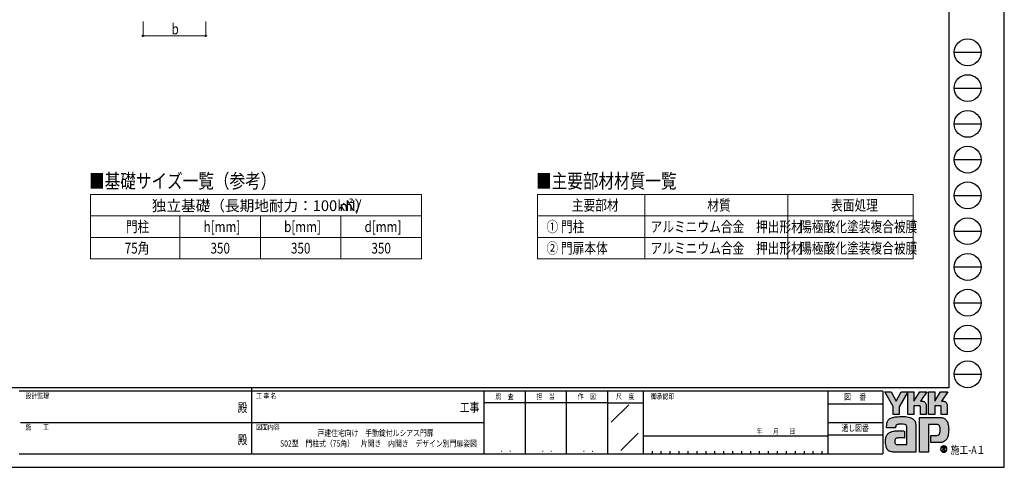
# Model space of a CAD drawing. Units: millimetres. Extents: x 0 to 8410, y 0 to 5940.
# Drawn here: x 2904 to 8410, y 0 to 2502 of the extents above; entities that cross this region are included whole.
import ezdxf
from ezdxf.enums import TextEntityAlignment as Align

# ---------------------------------------------------------------- set-up
doc = ezdxf.new("R2010")
doc.units = ezdxf.units.MM
doc.header["$PDSIZE"] = 0.05
for name, color, linetype, lineweight in [('TABLE1', 255, 'Continuous', 13), ('USER1', 3, 'Continuous', 13), ('YKK_D', 6, 'Continuous', 13), ('YKK_ZWAK', 7, 'Continuous', 30)]:
    doc.layers.add(name, color=color, linetype=linetype, lineweight=lineweight)
doc.styles.add('MtXpl__', font='txt')
doc.styles.add('MtXpl_HGPM', font='txt')
doc.styles.add('text-b', font='extslim2.shx', dxfattribs={"width": 0.8, "bigfont": 'extfont2.shx'})

msp = doc.modelspace()

# ---------------------------------------------------------------- hatches: boundary and pattern name
at = {"layer": 'YKK_ZWAK', "linetype": 'ByBlock', "lineweight": -2}
h = msp.add_hatch(color=256, dxfattribs=at)
edge = h.paths.add_edge_path()
edge.add_arc((8071.699743638502, 101.8440997120164), 17.60746892393451, 44.93442000000285, 90.08535600000255)
edge.add_arc((8071.701705891415, 101.8103019843931), 17.64126964090813, 90.09156552177431, 179.923629932956)
edge.add_arc((8071.59418968362, 101.7911705073003), 17.53378962344496, 179.8606450800951, 225.1439939985764)
edge.add_arc((8071.678286344507, 101.7892219438158), 17.59182972906836, 224.9453553885787, 269.9844512830166)
edge.add_arc((8071.677208071625, 101.8760827517587), 17.67869027553202, 269.9880223087077, 314.9377721061914)
edge.add_arc((8071.796292280636, 101.7619566767586), 17.51378999492805, 314.9257166602815, 360.2350799932708)
edge.add_arc((8071.839445073836, 101.8980011247144), 17.47060770057977, 359.7894949650353, 405.1328750314316)
edge.add_line((8084.164347772398, 114.2802023384955), (8084.164346675578, 114.2802017152738))
edge = h.paths.add_edge_path(flags=16)
edge.add_arc((8071.643626434605, 101.6256216218994), 15.60539496128136, 224.628219000001, 270.1097310000005, ccw=False)
edge.add_arc((8071.527234358711, 101.767044031254), 15.62297575417259, 179.755127369646, 225.2972179378844, ccw=False)
edge.add_arc((8071.591169523911, 101.8671462026368), 15.68680365113114, 134.8007046283088, 180.1217460165476, ccw=False)
edge.add_arc((8071.636904949434, 101.9561537519442), 15.65616367897303, 89.86602478721397, 135.148996271344, ccw=False)
edge.add_arc((8071.705201628127, 101.8371095170442), 15.77519693816796, 45.03107645709707, 90.11509058956278, ccw=False)
edge.add_arc((8071.71573311829, 101.8320443487986), 15.77134150459539, 0.0064280881064178175, 45.071149570043985, ccw=False)
edge.add_arc((8071.648433335253, 101.8588978974238), 15.83866105162768, 270.09072013900766, 359.9092589945101, ccw=False)
edge.add_line((8071.673511708285, 86.02025669991092), (8071.673513357556, 86.02025527985468))
edge = h.paths.add_edge_path(flags=0)
edge.add_arc((8074.008161172626, 107.4972776171567), 3.352834554276566, -1.6106014017748862, 42.86139266983258, ccw=False)
edge.add_line((8077.359671127938, 107.4030408526595), (8077.220407717986, 106.3316013750323))
edge.add_line((8077.220407717986, 106.3316013750323), (8076.836987703456, 105.4869905901551))
edge.add_line((8076.836987703456, 105.4869905901551), (8076.261348266239, 104.8434290954457))
edge.add_line((8076.261348266239, 104.8434290954456), (8075.546129000876, 104.3751065090581))
edge.add_line((8075.546129000876, 104.3751065090581), (8074.743290281359, 104.0558728388593))
edge.add_line((8074.743290281359, 104.0558728388593), (8073.904452871365, 103.8595780927157))
edge.add_line((8073.904452871365, 103.8595780927157), (8073.082256365459, 103.7610911093565))
edge.add_line((8073.082256365459, 103.7610911093565), (8072.328661137619, 103.7339222863609))
edge.add_line((8072.328661137619, 103.7339222863609), (8070.344318228071, 103.7339222863609))
edge.add_line((8070.344318228071, 103.7339222863609), (8071.345828965752, 102.0304370845339))
edge.add_line((8071.345828965752, 102.0304370845339), (8077.893175697413, 90.7845820260606))
edge.add_line((8077.893175697409, 90.7845820260606), (8080.513948285632, 90.7845820260606))
edge.add_line((8080.513948285632, 90.7845820260606), (8074.200593042018, 101.6093203281014))
edge.add_line((8074.200593042018, 101.6093203281014), (8074.791514942173, 101.7268254875575))
edge.add_line((8074.791514942173, 101.7268254875575), (8075.355268019334, 101.8759144037461))
edge.add_line((8075.355268019334, 101.8759144037461), (8075.89015422206, 102.0562474663797))
edge.add_line((8075.89015422206, 102.0562474663797), (8076.39515471949, 102.2678246754583))
edge.add_line((8076.39515471949, 102.2678246754583), (8076.867892239617, 102.5106460309818))
edge.add_line((8076.867892239617, 102.5106460309818), (8077.307687561857, 102.7847115329504))
edge.add_line((8077.307687561857, 102.7847115329504), (8077.712503024493, 103.0893419607893))
edge.add_line((8077.712503024493, 103.0893419607893), (8078.080300965796, 103.4248769247852))
edge.add_arc((8074.074070987469, 107.2430610076502), 5.534293842026559, 316.3767372757107, 361.6565045120804)
edge.add_line((8079.606052008886, 107.4030432209456), (8079.581718046593, 107.9888995777667))
edge.add_line((8079.581718046593, 107.9888995777667), (8079.508362224506, 108.5536714857887))
edge.add_line((8079.508362224506, 108.5536714857887), (8079.387460962175, 109.0956895045518))
edge.add_line((8079.387460962175, 109.0956895045518), (8079.218674649316, 109.6122367517566))
edge.add_line((8079.218674649316, 109.6122367517566), (8079.003361727073, 110.1019547862531))
edge.add_line((8079.003361727073, 110.1019547862531), (8078.741182585165, 110.5621267257419))
edge.add_line((8078.741182585165, 110.5621267257419), (8078.433495664741, 110.9917337393605))
edge.add_line((8078.433495664741, 110.9917337393605), (8078.080300965796, 111.3880589448095))
edge.add_line((8078.080300965796, 111.3880589448095), (8077.617412144007, 111.7972893411815))
edge.add_line((8077.617412144007, 111.7972893411815), (8077.103242168817, 112.1538801429994))
edge.add_line((8077.103242168817, 112.1538801429994), (8076.540507922516, 112.4578313502632))
edge.add_line((8076.540507922516, 112.4578313502632), (8075.931586677127, 112.7077845218231))
edge.add_line((8075.931586677127, 112.7077845218231), (8075.278516094369, 112.9034000473917))
edge.add_line((8075.278516094369, 112.9034000473917), (8074.583673446257, 113.0436590961068))
edge.add_line((8074.583673446257, 113.0436590961068), (8073.849436004799, 113.1285616679682))
edge.add_line((8073.849436004799, 113.1285616679682), (8073.077501821435, 113.1570889321136))
edge.add_line((8073.077501821435, 113.1570889321137), (8065.498419036513, 113.1570889321137))
edge.add_line((8065.498419036513, 113.1570889321137), (8065.498419036513, 90.85929628929871))
edge.add_line((8065.498419036513, 90.85929628929871), (8067.789090425334, 90.85929628929871))
edge.add_line((8067.789090425334, 90.85929628929871), (8067.789090425334, 110.8827188370905))
edge.add_line((8067.789090425334, 110.8827188370905), (8073.077501821435, 110.8827188370905))
edge.add_line((8073.077501821435, 110.8827188370905), (8073.623595163649, 110.864719491856))
edge.add_line((8073.623595163647, 110.864719491856), (8074.137425528553, 110.8114006767269))
edge.add_line((8074.137425528553, 110.8114006767269), (8074.617634475002, 110.7231020019911))
edge.add_line((8074.617634475002, 110.7231020019911), (8075.062863561845, 110.6005026882233))
edge.add_line((8075.062863561845, 110.6005026882233), (8075.471754347928, 110.4442819559983))
edge.add_line((8075.471754347928, 110.4442819559983), (8075.842948392105, 110.2547794156036))
edge.add_line((8075.842948392105, 110.2547794156036), (8076.174747642939, 110.0323346773269))
edge.add_line((8076.174747642937, 110.0323346773269), (8076.465793659279, 109.7779665720306))
edge = h.paths.add_edge_path()
edge.add_arc((7838.368876751822, 45.94053921110367), 238.0028854164259, 87.51793533789117, 91.66438817798303, ccw=False)
edge.add_arc((7841.460670206267, 112.2238646296812), 171.6479889324786, 81.92630775827178, 87.59083149003902, ccw=False)
edge.add_arc((7850.587459734436, 174.7698156796641), 108.4404435454751, 73.67137372319672, 82.0594330221652, ccw=False)
edge.add_arc((7864.126025734535, 220.0822248061167), 61.14992005635714, 60.60528288235503, 73.90849856205972, ccw=False)
edge.add_arc((7869.668690823146, 231.1354965118695), 48.80282772042599, 52.173471518694726, 59.905419987328685, ccw=False)
edge.add_arc((7874.625693885285, 237.5521925872233), 40.6944741192941, 43.55041761169451, 52.145605771503426, ccw=False)
edge.add_arc((7877.356504975942, 240.1913862279744), 36.89689698669204, 34.48659260316282, 43.5018201335609, ccw=False)
edge.add_arc((7877.375560093496, 240.2476320007015), 36.84936070070587, 25.589150532184817, 34.43128324084961, ccw=False)
edge.add_arc((7874.096843978333, 238.7113655055446), 40.47002977378766, 17.430889992148195, 25.545905045019026, ccw=False)
edge.add_line((7912.708448194006, 250.8343737866387), (7914.127321716263, 245.0980628767366))
edge.add_line((7914.127321716263, 245.0980628767366), (7914.931179266651, 238.9572296591455))
edge.add_line((7914.931179266651, 238.9572296591455), (7915.184868151373, 232.4139582509314))
edge.add_line((7915.184868151371, 232.4139582509314), (7915.184868151371, 85))
edge.add_line((7915.184868151371, 84.99999999999999), (7794.552237558145, 85.00000000000014))
edge.add_arc((7794.058422889453, 177.9026929356539), 92.9040053368173, 263.6848746649659, 270.30454692996716, ccw=False)
edge.add_arc((7789.801088644252, 139.9912781939369), 54.75438053932343, 253.691018885623, 263.74909316651605, ccw=False)
edge.add_arc((7784.772394305888, 122.7188653221762), 36.7648515796752, 239.8785013092501, 253.6535482446689, ccw=False)
edge.add_arc((7782.026075571899, 117.7239790843846), 31.06653594424761, 223.6420534782413, 239.6366294170112, ccw=False)
edge.add_arc((7785.335551200498, 120.635134094239), 35.47106877730126, 208.2977657543149, 223.355606159757, ccw=False)
edge.add_arc((7800.00428678726, 128.4420053640282), 52.08776822076726, 196.3102007627962, 208.2099283034402, ccw=False)
edge.add_arc((7833.692694029115, 138.3940807081978), 87.21535973156637, 187.8047148541562, 196.3697110093865, ccw=False)
edge.add_arc((7897.496969579555, 147.3684827548413), 151.6474625896684, 181.9094794174699, 187.8904176513079, ccw=False)
edge.add_arc((7843.132965815566, 146.5129581405301), 97.28984060791895, 174.5558801097798, 182.4727230497099, ccw=False)
edge.add_arc((7813.981852179944, 149.3049198473097), 68.00533601117411, 164.9753667854606, 174.5673877291292, ccw=False)
edge.add_arc((7797.457052887565, 153.7109472093151), 50.90326034781417, 153.891777935297, 164.9434116692619, ccw=False)
edge.add_arc((7789.928072917767, 157.3311678257037), 42.54940654405517, 142.0468818398376, 153.8077060405064, ccw=False)
edge.add_arc((7788.474955217282, 158.3719693887292), 40.76355778361718, 130.6022050713186, 141.944269337734, ccw=False)
edge.add_arc((7790.875174335808, 155.4865749053497), 44.51638816741004, 120.6072426230107, 130.5308147201121, ccw=False)
edge.add_arc((7795.615211250198, 147.426601044808), 53.86682392469975, 112.58837614452091, 120.5816154340441, ccw=False)
edge.add_arc((7801.993383188078, 132.1012129153205), 70.46648038479611, 106.6130308198974, 112.5902350136696, ccw=False)
edge.add_arc((7812.024133998486, 98.38632810638573), 105.6418826424866, 99.87193010640078, 106.59824860692831, ccw=False)
edge.add_arc((7817.643801544192, 66.72750844184088), 137.7954590034383, 94.78469170294778, 99.9171141639502, ccw=False)
edge.add_arc((7820.379478287978, 35.22933319151607), 169.4120848001592, 90.80098592879739, 94.81811646898808, ccw=False)
edge.add_arc((7820.795441206619, 11.7744954196069), 192.8704656492179, 87.57779436069058, 90.82713927416393, ccw=False)
edge.add_line((7828.946701035109, 204.4726362589897), (7838.40747241711, 203.8483181430207))
edge.add_line((7838.40747241711, 203.8483181430207), (7845.844937712167, 203.0145748873418))
edge.add_line((7845.844937712167, 203.0145748873418), (7850.710194690114, 202.2334712262169))
edge.add_line((7850.710194690114, 202.2334712262169), (7852.45375390586, 201.7671863015542))
edge.add_line((7852.45375390586, 201.7671863015542), (7852.45375390586, 163.5274075454684))
edge.add_line((7852.45375390586, 163.5274075454684), (7846.922181543944, 164.1111976295873))
edge.add_line((7846.922181543944, 164.1111976295873), (7840.855722979305, 164.4396007775472))
edge.add_line((7840.855722979305, 164.4396007775472), (7834.646288483651, 164.5666150250518))
edge.add_line((7834.646288483651, 164.5666150250518), (7828.686467549268, 164.5475968489549))
edge.add_line((7828.686467549268, 164.5475968489549), (7823.368170447868, 164.4375631158225))
edge.add_line((7823.368170447868, 164.4375631158225), (7819.083647061455, 164.290851471646))
edge.add_line((7819.083647061455, 164.290851471646), (7816.225147272027, 164.1624787829915))
edge.add_line((7816.225147272027, 164.1624787829915), (7815.185260571867, 164.1078015267128))
edge.add_line((7815.185260571867, 164.1078015267128), (7810.862021612685, 163.3178679981145))
edge.add_line((7810.862021612685, 163.3178679981145), (7807.134119487392, 162.0806677209501))
edge.add_line((7807.134119487392, 162.0806677209501), (7804.002233416571, 160.3877104380339))
edge.add_line((7804.002233416572, 160.3877104380339), (7801.466703010504, 158.2311851127544))
edge.add_line((7801.466703010504, 158.2311851127544), (7799.526849048614, 155.602941098213))
edge.add_line((7799.526849048614, 155.602941098213), (7798.183350751479, 152.4955069680858))
edge.add_line((7798.183350751479, 152.4955069680858), (7797.435868508812, 148.9003924651869))
edge.add_line((7797.435868508812, 148.9003924651869), (7797.285081541187, 144.8097865529048))
edge.add_line((7797.285081541187, 144.8097865529048), (7797.762233995047, 140.3113086854006))
edge.add_line((7797.762233995047, 140.3113086854006), (7798.717897343919, 136.5925760378713))
edge.add_line((7798.717897343919, 136.5925760378713), (7800.092639787497, 133.5826100602411))
edge.add_line((7800.092639787497, 133.5826100602411), (7801.827029525482, 131.2104322024336))
edge.add_line((7801.827029525482, 131.2104322024336), (7803.860615926706, 129.4050639143729))
edge.add_line((7803.860615926706, 129.4050639143729), (7806.133967190866, 128.0948474254077))
edge.add_line((7806.133967190866, 128.0948474254077), (7808.587311907375, 127.2094834060371))
edge.add_line((7808.587311907375, 127.2094834060371), (7811.160539055349, 126.6773140856098))
edge.add_line((7811.160539055349, 126.6773140856098), (7864.26234321063, 126.6773140856098))
edge.add_line((7864.26234321063, 126.6773140856098), (7864.26234321063, 224.9262306333311))
edge.add_line((7864.26234321063, 224.9262306333311), (7864.277625673564, 226.874235242119))
edge.add_line((7864.277625673564, 226.874235242119), (7864.176082197619, 228.7784301238264))
edge.add_line((7864.176082197619, 228.7784301238264), (7863.926808246635, 230.6133445068949))
edge.add_line((7863.926808246635, 230.6133445068949), (7863.499238894738, 232.3538472300534))
edge.add_line((7863.499238894738, 232.3538472300534), (7862.862469605778, 233.9754863526062))
edge.add_line((7862.862469605778, 233.9754863526063), (7861.985595843595, 235.4527911029946))
edge.add_line((7861.985595843595, 235.4527911029945), (7860.837373461741, 236.7613095405225))
edge.add_line((7860.837373461741, 236.7613095405225), (7859.387577144636, 237.8755708936314))
edge.add_line((7859.387577144636, 237.8755708936314), (7856.273350808759, 239.0981679284355))
edge.add_line((7856.273350808759, 239.0981679284355), (7851.293984774234, 240.1339793051446))
edge.add_line((7851.293984774234, 240.1339793051446), (7844.941234737276, 240.8981024518972))
edge.add_line((7844.941234737276, 240.8981024518972), (7837.707196004396, 241.3059744071193))
edge.add_line((7837.707196004396, 241.3059744071193), (7830.083624271818, 241.2733718195245))
edge.add_line((7830.083624271818, 241.2733718195245), (7822.562614846018, 240.7160713378227))
edge.add_arc((7829.565690495147, 178.0063475130001), 63.09954461589193, 96.37207465332192, 102.7534079932569)
edge.add_arc((7822.990235967669, 206.3711453916138), 33.98329973755922, 102.4978957058443, 112.8463169705322)
edge.add_line((7809.795856942372, 237.688441302813), (7807.472710943978, 236.379927187721))
edge.add_line((7807.472710943978, 236.379927187721), (7805.65885239873, 234.7820607852895))
edge.add_line((7805.65885239873, 234.7820607852895), (7804.287845668316, 232.9165814763508))
edge.add_line((7804.287845668316, 232.9165814763509), (7803.292108305524, 230.8048847090142))
edge.add_line((7803.292108305524, 230.8048847090142), (7802.605416304309, 228.4690451519634))
edge.add_line((7802.605416304309, 228.4690451519634), (7802.160866438042, 225.9307978635951))
edge.add_line((7802.160866438042, 225.9307978635951), (7801.890876259522, 223.2111986817309))
edge.add_line((7801.890876259523, 223.2111986817309), (7801.729221762697, 220.3326618853421))
edge.add_line((7801.729221762697, 220.3326618853421), (7751.744360825593, 220.2110814024366))
edge.add_line((7751.744360825593, 220.2110814024366), (7751.890053638907, 227.0474364887161))
edge.add_line((7751.890053638907, 227.0474364887161), (7752.16785485404, 234.7280627495847))
edge.add_arc((7842.80465831312, 229.5415451119436), 90.78507645249684, 171.5562215410652, 176.7249302595971, ccw=False)
edge.add_arc((7812.041073761823, 234.1331907221142), 59.68072909591978, 163.4838524863008, 171.5798233267276, ccw=False)
edge.add_arc((7796.605315999328, 238.7123013346301), 43.58008109155185, 152.2125045740734, 163.4864976584933, ccw=False)
edge.add_arc((7789.936601289025, 242.1607316588866), 36.07279508920198, 138.0385215069419, 152.1201504079557, ccw=False)
edge.add_arc((7789.93141676638, 241.9920314080752), 36.18196773988792, 122.60462867217839, 137.8343845030835, ccw=False)
edge.add_arc((7794.715303347276, 234.2540974358622), 45.27843077987834, 108.37420791968111, 122.4280899168763, ccw=False)
edge.add_arc((7802.292706793274, 207.3077861530989), 73.25111805342314, 100.9315937394664, 107.3549899713762, ccw=False)
edge.add_arc((7827.053177233485, 87.18251487375372), 195.8981124193156, 97.86054447666328, 101.37937906247248, ccw=False)
edge.add_arc((7838.677903115433, 6.418804497566924), 277.493180782217, 94.9020122383061, 97.95760039022957, ccw=False)
edge.add_arc((7839.469601618434, -0.0454555164845516), 284.0015470024212, 91.61689723320723, 94.94970856324022, ccw=False)
edge = h.paths.add_edge_path()
edge.add_arc((8018.405261283088, 194.883069952641), 78.9742424913182, 339.22498221091587, 347.3145741352372, ccw=False)
edge.add_arc((8055.359695399589, 180.5741956625366), 39.34815393326459, 326.2325061058077, 339.6193101912123, ccw=False)
edge.add_arc((8040.413175083051, 191.7134972569405), 57.97251228366087, 318.6736738685102, 325.2911172618525, ccw=False)
edge.add_arc((8046.228464891918, 186.6130329392992), 50.23738334831034, 311.5703269329227, 318.6624294560623, ccw=False)
edge.add_line((8079.562920186843, 149.0283448885021), (8074.949773336124, 145.4428201287032))
edge.add_line((8074.949773336122, 145.4428201287032), (8070.144287768767, 142.6240547429049))
edge.add_line((8070.144287768767, 142.6240547429049), (8065.182921079474, 140.5205086224669))
edge.add_line((8065.182921079474, 140.5205086224669), (8060.10099273814, 139.0812402242726))
edge.add_line((8060.10099273814, 139.0812402242726), (8054.93484104552, 138.2553080052048))
edge.add_line((8054.93484104552, 138.2553080052049), (8049.719785471504, 137.9910912015723))
edge.add_line((8049.719785471504, 137.9910912015723), (7998.359502870242, 137.9910912015723))
edge.add_line((7998.359502870242, 137.9910912015723), (7998.359502870242, 178.3371329603955))
edge.add_line((7998.359502870242, 178.3371329603955), (8027.321468183606, 178.3371329603955))
edge.add_line((8027.321468183606, 178.3371329603955), (8032.661500343399, 178.4115076133461))
edge.add_line((8032.661500343399, 178.4115076133461), (8037.356612567334, 178.8662457882358))
edge.add_line((8037.356612567334, 178.8662457882358), (8041.386088627874, 180.0480895885456))
edge.add_arc((8036.718938899856, 190.5718195454982), 11.51221867367882, 293.9167198020605, 314.0937636770703)
edge.add_arc((8035.14967874538, 191.9571009498386), 13.60005442076926, 314.7809858171797, 333.9292818603019)
edge.add_arc((8025.04920680372, 196.8614928300238), 24.82823217337466, 334.0067642612878, 347.3498910530277)
edge.add_arc((7997.496686258596, 203.2419818709085), 53.10958379585995, 347.1430841970991, 355.4000769567)
edge.add_arc((7937.20279214902, 208.4236389825372), 113.6253047071514, 355.2339044354762, 360.2919344246406)
edge.add_line((8050.826621932722, 209.0025820514527), (8050.764087105397, 215.3682387034624))
edge.add_line((8050.764087105397, 215.3682387034625), (8050.460475508421, 221.1022187966937))
edge.add_line((8050.460475508421, 221.1022187966937), (8049.742199750474, 226.1376205286494))
edge.add_line((8049.742199750474, 226.1376205286495), (8048.436737805534, 230.4072010624174))
edge.add_arc((8035.712261590049, 225.0960617153186), 13.78841891308454, 22.65543833575849, 39.38165319252862)
edge.add_arc((8037.652317905697, 226.5794060510672), 11.34803507427674, 39.80779662169855, 59.7537818176739)
edge.add_arc((8036.270352580341, 223.9835565113691), 14.28708048026977, 60.2099075952312, 77.92418213913811)
edge.add_arc((8034.141625470493, 213.9894069733661), 24.505419612029, 77.94572257653994, 90.63794058773097)
edge.add_line((8033.868783754716, 238.4933076375409), (7986.193983153369, 238.4933220064949))
edge.add_line((7986.193983153369, 238.4933220064949), (7986.193983153369, 85))
edge.add_line((7986.193983153369, 84.99999999999999), (7936.230178054086, 84.99999999999999))
edge.add_line((7936.230178054086, 84.99999999999999), (7936.230178054086, 279.2085201477715))
edge.add_line((7936.230178054086, 279.2085201477715), (8052.352444419783, 279.2085201477714))
edge.add_arc((8050.454723589988, 225.786903213103), 53.45531311537044, 78.73197638228368, 87.96551099663088, ccw=False)
edge.add_arc((8052.022233452078, 233.8022746385592), 45.28816670859781, 69.0303397675134, 78.69541395760581, ccw=False)
edge.add_arc((8053.483492731583, 237.6989413418757), 41.12664093330892, 59.39483710465089, 68.98849810507397, ccw=False)
edge.add_arc((8054.158936947386, 238.8861267011587), 39.76096028450432, 50.30120407773393, 59.36159834971329, ccw=False)
edge.add_arc((8053.912824660228, 238.6068789112341), 40.13302329272998, 42.05209438652213, 50.28551138205171, ccw=False)
edge.add_line((8083.713044558317, 265.4882191427113), (8086.9719775117, 261.3755839540037))
edge.add_line((8086.971977511696, 261.3755839540036), (8089.413096257855, 257.3909364514046))
edge.add_line((8089.413096257855, 257.3909364514046), (8091.116241849396, 253.7849544193049))
edge.add_arc((8034.092212487051, 227.188326936123), 62.92154256053493, 14.762666767432506, 25.004857483356773, ccw=False)
edge.add_arc((7995.501847499451, 216.670452798219), 102.9186976224796, 7.913901303101682, 14.95041339176612, ccw=False)
edge.add_arc((7956.956433847469, 211.0657829903963), 141.8688964173969, 2.5437612488565833, 8.012513468652287, ccw=False)
edge.add_arc((7934.862735084708, 209.9038021642562), 163.9924949756645, -2.235807907604226, 2.606741948428123, ccw=False)
edge.add_arc((7941.169609556879, 209.4982064780563), 157.6746789249186, 352.8936963416039, 357.82205712252266, ccw=False)
edge.add_arc((7974.149699389336, 205.2072843256961), 124.4172256635881, 347.15165836895227, 352.9756549716377, ccw=False)
edge = h.paths.add_edge_path()
edge.add_arc((7949.81593663647, 344.8108816871174), 24.97748057372807, 78.2679820538109, 90.11215451062168, ccw=False)
edge.add_arc((7950.173950484039, 346.6288963641474), 23.12465678617571, 66.19963222081822, 78.22058292401289, ccw=False)
edge.add_line((7959.505932772801, 367.7869647552047), (7963.549108796785, 365.4776410295685))
edge.add_line((7963.549108796785, 365.4776410295685), (7966.972720104523, 362.4663166107885))
edge.add_line((7966.972720104523, 362.4663166107885), (7969.72526148427, 358.8813904165129))
edge.add_line((7969.72526148427, 358.8813904165129), (7971.755451782621, 354.8505559148211))
edge.add_line((7971.755451782621, 354.8505559148211), (7973.010991015306, 350.5025254046553))
edge.add_line((7973.010991015306, 350.5025254046553), (7973.441277249498, 345.9649923540949))
edge.add_line((7973.441277249498, 345.9649923540949), (7973.441277249498, 295.7817990091225))
edge.add_line((7973.441277249498, 295.7817990091225), (7940.410441082256, 295.7817990091225))
edge.add_line((7940.410441082256, 295.7817990091225), (7940.410441082254, 338.5903549622138))
edge.add_arc((7935.724277553678, 338.7066687690901), 4.687606800725922, 358.5781712163345, 452.1682981404213)
edge.add_line((7935.546922375817, 343.390919259734), (7903.769547559464, 343.3910859855446))
edge.add_line((7903.769547559464, 343.3910859855446), (7903.769547559464, 295.9033794920281))
edge.add_line((7903.769547559464, 295.9033794920281), (7869.9141376143, 295.9033794920281))
edge.add_line((7869.914137614298, 295.9033794920281), (7869.914137614298, 422.0000000000001))
edge.add_line((7869.914137614298, 422.0000000000001), (7903.769547559463, 422.0000000000001))
edge.add_line((7903.769547559464, 422.0000000000001), (7903.769547559464, 370.41523499874))
edge.add_line((7903.769547559464, 370.41523499874), (7937.069015464079, 422.0000000000001))
edge.add_line((7937.069015464079, 422.0000000000001), (7976.838738565105, 422.0000000000001))
edge.add_line((7976.838738565105, 422.0000000000001), (7941.159281766072, 369.7883144081154))
edge.add_line((7941.159281766072, 369.7883144081154), (7942.423990476519, 369.7883144081154))
edge.add_line((7942.423990476519, 369.7883144081154), (7943.819449147634, 369.7883144081154))
edge.add_line((7943.819449147634, 369.7883144081154), (7945.252604560653, 369.7883144081154))
edge.add_line((7945.252604560653, 369.7883144081154), (7946.632101548257, 369.7883144081154))
edge.add_line((7946.632101548257, 369.7883144081154), (7947.865226501973, 369.7883144081154))
edge.add_line((7947.865226501973, 369.7883144081154), (7948.860284644188, 369.7883144081154))
edge.add_line((7948.860284644188, 369.7883144081154), (7949.524901976719, 369.7883144081154))
edge.add_line((7949.52490197672, 369.7883144081154), (7949.767044111661, 369.7883144081154))
h.paths.add_polyline_path([(7741.019807558352, 422.0000000000001), (7777.83118544544, 422.0000000000001), (7805.471387520062, 369.9003858029723), (7833.038912993171, 422.0000000000001), (7869.876440872393, 422.0000000000001), (7822.671629748317, 338.0099609809694), (7822.671629748317, 295.866022360409), (7789.097077510874, 295.866022360409), (7789.097077510874, 339.1425612896004)])
edge = h.paths.add_edge_path()
edge.add_arc((8066.77882280524, 344.7662993813761), 25.02205969309315, 78.2785069830033, 90.10825959996419, ccw=False)
edge.add_arc((8067.123752393909, 346.5210653864041), 23.2338199313337, 66.2482987955566, 78.2322632326792, ccw=False)
edge.add_line((8076.481727887275, 367.786969629281), (8080.536702174892, 365.4776410295685))
edge.add_line((8080.536702174892, 365.4776410295685), (8083.974237504412, 362.4663166107885))
edge.add_line((8083.974237504412, 362.4663166107885), (8086.740363295657, 358.8813904165129))
edge.add_line((8086.740363295659, 358.8813904165129), (8088.782439954069, 354.8505559148211))
edge.add_line((8088.782439954069, 354.8505559148211), (8090.046809054227, 350.5025254046553))
edge.add_line((8090.046809054227, 350.5025254046553), (8090.479812170721, 345.9649923540949))
edge.add_line((8090.479812170721, 345.9649923540949), (8090.479812170721, 295.8660223604091))
edge.add_line((8090.479812170721, 295.866022360409), (8057.373922129952, 295.866022360409))
edge.add_line((8057.373922129952, 295.866022360409), (8057.373922129952, 338.5903549622137))
edge.add_arc((8052.709680666508, 338.728834791916), 4.66629672144151, 358.2994062850051, 452.4345457850627)
edge.add_line((8052.511465458222, 343.3909197143235), (8020.769706518207, 343.3910859855447))
edge.add_line((8020.769706518207, 343.3910859855446), (8020.769706518207, 295.866022360409))
edge.add_line((8020.769706518207, 295.866022360409), (7986.895957617521, 295.866022360409))
edge.add_line((7986.89595761752, 295.866022360409), (7986.89595761752, 422))
edge.add_line((7986.89595761752, 422.0000000000001), (8020.769706518203, 422.0000000000001))
edge.add_line((8020.769706518207, 422.0000000000001), (8020.769706518207, 370.41523499874))
edge.add_line((8020.769706518207, 370.41523499874), (8054.032496511776, 422.0000000000001))
edge.add_line((8054.032496511775, 422.0000000000001), (8093.802559223091, 422.0000000000001))
edge.add_line((8093.802559223091, 422.0000000000001), (8058.122762813772, 369.7883144081154))
edge.add_line((8058.122762813772, 369.7883144081154), (8059.401055935714, 369.7883144081154))
edge.add_line((8059.401055935714, 369.7883144081154), (8060.802627592002, 369.7883144081154))
edge.add_line((8060.802627592002, 369.7883144081154), (8062.236801835886, 369.7883144081154))
edge.add_line((8062.236801835886, 369.7883144081154), (8063.613581941188, 369.7883144081154))
edge.add_line((8063.61358194119, 369.7883144081154), (8064.841612740593, 369.7883144081154))
edge.add_line((8064.841612740593, 369.7883144081154), (8065.831237118208, 369.7883144081154))
edge.add_line((8065.831237118208, 369.7883144081154), (8066.491439517005, 369.7883144081154))
edge.add_line((8066.491439517005, 369.7883144081154), (8066.731543990226, 369.7883144081154))

# ---------------------------------------------------------------- linework, layer by layer
at = {"layer": 'TABLE1'}
for p, q in [((3300.01980756, 1525), (5150.01980756, 1525)), ((3300.01980756, 1525), (3300.01980756, 1165)), ((5150.01980756, 1525), (5150.01980756, 1165)), ((5800.01980756, 1525), (7900.01980756, 1525)), ((5800.01980756, 1525), (5800.01980756, 1165)), ((6400.01980756, 1525), (6400.01980756, 1165)), ((7200.01980756, 1525), (7200.01980756, 1165)), ((7900.01980756, 1525), (7900.01980756, 1165)), ((3300.01980756, 1405), (5150.01980756, 1405)), ((3800.01980756, 1405), (3800.01980756, 1165)), ((4250.01980756, 1405), (4250.01980756, 1165)), ((4700.01980756, 1405), (4700.01980756, 1165)), ((5800.01980756, 1405), (7900.01980756, 1405)), ((3300.01980756, 1285), (5150.01980756, 1285)), ((5800.01980756, 1285), (7900.01980756, 1285)), ((3300.01980756, 1165), (5150.01980756, 1165)), ((5800.01980756, 1165), (7900.01980756, 1165))]:
    msp.add_line(p, q, dxfattribs=at)
at = {"layer": 'YKK_D'}
for p, q in [((3594.02006428, 2492.32962956), (3594.02006428, 2411.33134361)), ((3944.02006428, 2492.32962956), (3944.02006428, 2411.33134361)), ((3594.02006428, 2412.33134361), (3944.02006428, 2412.33134361))]:
    msp.add_line(p, q, dxfattribs=at)
at = {"layer": 'YKK_D', "linetype": 'ByBlock', "lineweight": -2}
for centre in [(3594.02006428, 2412.33134361), (3944.02006428, 2412.33134361)]:
    msp.add_circle(centre, 4.25, dxfattribs=at)
at = {"layer": 'YKK_ZWAK'}
for p, q in [((8410, 0), (8410, 5940)), ((8100.01980756, 5745), (8100.01980756, 445)), ((8130.01980756, 2320), (8280.01980756, 2320)), ((8130.01980756, 2120), (8280.01980756, 2120)), ((8130.01980756, 1920), (8280.01980756, 1920)), ((8130.01980756, 1720), (8280.01980756, 1720)), ((8130.01980756, 1520), (8280.01980756, 1520)), ((8130.01980756, 1320), (8280.01980756, 1320)), ((8130.01980756, 1120), (8280.01980756, 1120)), ((8130.01980756, 920), (8280.01980756, 920)), ((8130.01980756, 720), (8280.01980756, 720)), ((8130.01980756, 520), (8280.01980756, 520)), ((8100.01980756, 445), (300.01980756, 445)), ((4200.01980756, 445), (4200.01980756, 75)), ((4200.01980756, 425), (2900.01980756, 425)), ((5500.01980756, 425), (4200.01980756, 425)), ((6190.01980756, 425), (5500.01980756, 425)), ((5500.01980756, 425), (5500.01980756, 75)), ((5730.01980756, 425), (5730.01980756, 75)), ((5960.01980756, 425), (5960.01980756, 75)), ((6190.01980756, 425), (6190.01980756, 75)), ((6390.01980756, 425), (6190.01980756, 425)), ((7422.51980756, 425), (6390.01980756, 425)), ((6390.01980756, 425), (6390.01980756, 75)), ((7422.51980756, 425), (7422.51980756, 75)), ((7730.01980756, 425), (7422.51980756, 425)), ((7730.01980756, 425), (7730.01980756, 75)), ((6190.01980756, 360), (5500.01980756, 360)), ((6190.01980756, 360), (6390.01980756, 360)), ((6212.10456837, 251.70879605), (6310.03728372, 349.6415114)), ((7422.51980756, 355), (7730.01980756, 355)), ((2907.51980756, 250), (4200.01980756, 250)), ((4200.01980756, 250), (5500.01980756, 250)), ((7422.51980756, 250), (7730.01980756, 250)), ((6265.67175267, 94.01154682), (6361.89194622, 190.23174037)), ((6390.01980756, 175), (7422.51980756, 175)), ((7730.01980756, 180), (7422.51980756, 180)), ((2900.01980756, 75), (4200.01980756, 75)), ((4200.01980756, 75), (5500.01980756, 75)), ((5500.01980756, 75), (6190.01980756, 75)), ((6190.01980756, 75), (6390.01980756, 75)), ((6390.01980756, 75), (7422.51980756, 75)), ((6440.01980756, 90), (6440.01980756, 75)), ((6490.01980756, 90), (6490.01980756, 75)), ((6540.01980756, 90), (6540.01980756, 75)), ((6590.01980756, 90), (6590.01980756, 75)), ((6640.01980756, 90), (6640.01980756, 75)), ((6690.01980756, 90), (6690.01980756, 75)), ((6740.01980756, 90), (6740.01980756, 75)), ((6790.01980756, 90), (6790.01980756, 75)), ((6840.01980756, 90), (6840.01980756, 75)), ((6890.01980756, 90), (6890.01980756, 75)), ((6940.01980756, 90), (6940.01980756, 75)), ((6990.01980756, 90), (6990.01980756, 75)), ((7040.01980756, 90), (7040.01980756, 75)), ((7090.01980756, 90), (7090.01980756, 75)), ((7140.01980756, 90), (7140.01980756, 75)), ((7190.01980756, 90), (7190.01980756, 75)), ((7240.01980756, 90), (7240.01980756, 75)), ((7290.01980756, 90), (7290.01980756, 75)), ((7340.01980756, 90), (7340.01980756, 75)), ((7390.01980756, 90), (7390.01980756, 75)), ((7422.51980756, 75), (7730.01980756, 75)), ((0, 0), (8410, 0))]:
    msp.add_line(p, q, dxfattribs=at)
at = {"layer": 'YKK_ZWAK', "linetype": 'ByBlock', "lineweight": -2}
msp.add_lwpolyline([(7741.01980756, 422), (7777.83118545, 422), (7805.47138752, 369.9003858), (7833.03891299, 422), (7869.87644087, 422), (7822.67162975, 338.00996098), (7822.67162975, 295.86602236), (7789.09707751, 295.86602236), (7789.09707751, 339.14256129)], close=True, dxfattribs=at)
for points in [[(7949.76704411, 369.78831441, -0.05172601), (7954.89471945, 369.26656612, -0.05249945), (7959.50593277, 367.78696476), (7963.5491088, 365.47764103), (7966.9727201, 362.46631661), (7969.72526148, 358.88139042), (7971.75545178, 354.85055591), (7973.01099102, 350.5025254), (7973.44127725, 345.96499235), (7973.44127725, 295.78179901), (7940.41044108, 295.78179901), (7940.41044108, 338.59035496, 0.4326875), (7935.54692238, 343.39091926), (7903.76954756, 343.39108599), (7903.76954756, 295.90337949), (7869.91413761, 295.90337949), (7869.91413761, 422), (7903.76954756, 422), (7903.76954756, 370.415235), (7937.06901546, 422), (7976.83873857, 422), (7941.15928177, 369.78831441), (7942.42399048, 369.78831441), (7943.81944915, 369.78831441), (7945.25260456, 369.78831441), (7946.63210155, 369.78831441), (7947.8652265, 369.78831441), (7948.86028464, 369.78831441), (7949.52490198, 369.78831441)], [(8066.73154399, 369.78831441, -0.05166292), (8071.86216961, 369.26656584, -0.05233762), (8076.48172789, 367.78696963), (8080.53670217, 365.47764103), (8083.9742375, 362.46631661), (8086.7403633, 358.88139042), (8088.78243995, 354.85055591), (8090.04680905, 350.5025254), (8090.47981217, 345.96499235), (8090.47981217, 295.86602236), (8057.37392213, 295.86602236), (8057.37392213, 338.59035496, 0.43551369), (8052.51146546, 343.39091971), (8020.76970652, 343.39108599), (8020.76970652, 295.86602236), (7986.89595762, 295.86602236), (7986.89595762, 422), (8020.76970652, 422), (8020.76970652, 370.415235), (8054.03249651, 422), (8093.80255922, 422), (8058.12276281, 369.78831441), (8059.40105594, 369.78831441), (8060.80262759, 369.78831441), (8062.23680184, 369.78831441), (8063.61358194, 369.78831441), (8064.84161274, 369.78831441), (8065.83123712, 369.78831441), (8066.49143952, 369.78831441)], [(7831.45609046, 283.84301262, -0.01809429), (7848.675985, 283.72013671, -0.02472118), (7865.56805365, 282.17052146, -0.03661616), (7881.07507993, 278.83630794, -0.05811151), (7894.13983878, 273.35964732, -0.0337498), (7899.59813944, 269.68344197, -0.03752118), (7904.11976158, 265.59038431, -0.03935665), (7907.76909358, 261.08290273, -0.03860024), (7910.61052654, 256.16342256, -0.03542324), (7912.70844819, 250.83437379), (7914.12732172, 245.09806288), (7914.93117927, 238.95722966), (7915.18486815, 232.41395825), (7915.18486815, 85), (7794.55223756, 85, -0.0288918), (7783.83928889, 85.56243353, -0.04391483), (7774.42511928, 87.44014353, -0.06017746), (7766.32249301, 90.91862234, -0.06990303), (7759.54429514, 96.28338198, -0.06579693), (7754.10342271, 103.81993651, -0.05196907), (7750.01277477, 113.81380232, -0.03738925), (7747.28523903, 126.55048775, -0.02610269), (7745.93371427, 142.31550832, -0.03455749), (7746.28197997, 155.74332255, -0.04187754), (7748.30131511, 166.93423568, -0.04825926), (7751.7477355, 176.11184492, -0.05136137), (7756.37725952, 183.4997543, -0.04952953), (7761.94589167, 189.32154823, -0.04332683), (7768.20964568, 193.8008363, -0.03489123), (7774.92453223, 197.16120189, -0.02608639), (7781.84657166, 199.62625155, -0.02935753), (7793.9122069, 202.46401767, -0.02239816), (7806.15006222, 204.04277518, -0.01752983), (7818.0112013, 204.62486365, -0.01417889), (7828.94670104, 204.47263626), (7838.40747242, 203.84831814), (7845.84493771, 203.01457489), (7850.71019469, 202.23347123), (7852.45375391, 201.7671863), (7852.45375391, 163.52740755), (7846.92218154, 164.11119763), (7840.85572298, 164.43960078), (7834.64628848, 164.56661503), (7828.68646755, 164.54759685), (7823.36817045, 164.43756312), (7819.08364706, 164.29085147), (7816.22514727, 164.16247878), (7815.18526057, 164.10780153), (7810.86202161, 163.317868), (7807.13411949, 162.08066772), (7804.00223342, 160.38771044), (7801.46670301, 158.23118511), (7799.52684905, 155.6029411), (7798.18335075, 152.49550697), (7797.43586851, 148.90039247), (7797.28508154, 144.80978655), (7797.762234, 140.31130869), (7798.71789734, 136.59257604), (7800.09263979, 133.58261006), (7801.82702953, 131.2104322), (7803.86061593, 129.40506391), (7806.13396719, 128.09484743), (7808.58731191, 127.20948341), (7811.16053906, 126.67731409), (7864.26234321, 126.67731409), (7864.26234321, 224.92623063), (7864.27762567, 226.87423524), (7864.1760822, 228.77843012), (7863.92680825, 230.61334451), (7863.49923889, 232.35384723), (7862.86246961, 233.97548635), (7861.98559584, 235.4527911), (7860.83737346, 236.76130954), (7859.38757714, 237.87557089), (7856.27335081, 239.09816793), (7851.29398477, 240.13397931), (7844.94123474, 240.89810245), (7837.707196, 241.30597441), (7830.08362427, 241.27337182), (7822.56261485, 240.71607134, 0.02785102), (7815.63612221, 239.54917535, 0.04518422), (7809.79585694, 237.6884413), (7807.47271094, 236.37992719), (7805.6588524, 234.78206079), (7804.28784567, 232.91658148), (7803.29210831, 230.80488471), (7802.6054163, 228.46904515), (7802.16086644, 225.93079786), (7801.89087626, 223.21119868), (7801.72922176, 220.33266189), (7751.74436083, 220.2110814), (7751.89005364, 227.04743649), (7752.16785485, 234.72806275, -0.02255657), (7753.00365348, 242.87232291, -0.03534004), (7754.82279223, 251.09955991, -0.04923179), (7758.0507704, 259.02905505, -0.06152013), (7763.1130681, 266.28011417, -0.06655033), (7770.4351672, 272.47204194, -0.06139861), (7780.44255209, 277.22414358, -0.02803469), (7788.40159325, 279.22971091, -0.01535502), (7800.26167727, 281.23994446, -0.01333331), (7814.96557944, 282.89699728, -0.01454316)], [(8095.45177678, 177.54048, -0.03531217), (8092.24463185, 166.87095951, -0.05847747), (8088.06981354, 158.70354434, -0.02888207), (8083.94825918, 153.43153501, -0.03095502), (8079.56292019, 149.02834489), (8074.94977334, 145.44282013), (8070.14428777, 142.62405474), (8065.18292108, 140.52050862), (8060.10099274, 139.08124022), (8054.93484105, 138.25530801), (8049.71978547, 137.9910912), (7998.35950287, 137.9910912), (7998.35950287, 178.33713296), (8027.32146818, 178.33713296), (8032.66150034, 178.41150761), (8037.35661257, 178.86624579), (8041.38608863, 180.04808959, 0.08826713), (8044.7295393, 182.30372061, 0.08374516), (8047.36595885, 185.98014683, 0.05828624), (8049.27474874, 191.42419287, 0.03604352), (8050.43520335, 198.98272148, 0.0220734), (8050.82662193, 209.00258205), (8050.76408711, 215.3682387), (8050.46047551, 221.1022188), (8049.74219975, 226.13762053), (8048.43673781, 230.40720106, 0.07311173), (8046.36983774, 233.84457969, 0.08725118), (8043.36851562, 236.38261898, 0.07744739), (8039.25929358, 237.95448706, 0.05543693), (8033.86878375, 238.49330764), (7986.19398315, 238.49332201), (7986.19398315, 85), (7936.23017805, 85), (7936.23017805, 279.20852015), (8052.35244442, 279.20852015, -0.04031071), (8060.89982973, 278.21180434, -0.04219686), (8068.22967006, 276.09100886, -0.04188471), (8074.421846, 273.09648302, -0.03955404), (8079.55631587, 269.47872559, -0.03594052), (8083.71304456, 265.48821914), (8086.97197751, 261.37558395), (8089.41309626, 257.39093645), (8091.11624185, 253.78495442, -0.04471976), (8094.93669156, 243.22172595, -0.03071223), (8097.44035638, 230.84079957, -0.02386646), (8098.68553473, 217.36226872, -0.02113275), (8098.73038753, 203.50607664, -0.02150735), (8097.63308415, 189.99216915, -0.02541745)], [(8084.16434668, 114.28020172, 0.1995971), (8071.67351304, 119.4515491, 0.41335534), (8054.06045192, 101.83381619, 0.20019794), (8059.22712619, 89.36178922, 0.19908971), (8071.67351234, 84.19739286, 0.19868444), (8084.16434567, 89.36179155, 0.20031601), (8089.30993486, 101.83381415, 0.20047039), (8084.16434777, 114.28020234)], [(8071.67351336, 86.02025528, -0.2010974), (8060.53757678, 90.66277469, -0.20137243), (8055.90440129, 101.83381383, -0.20036901), (8060.53757414, 112.99790709, -0.20019623), (8071.67351386, 117.61227463, -0.19929348), (8082.85389853, 112.99790679, -0.19920596), (8087.48707452, 101.83381376, -0.41328625), (8071.67351171, 86.0202567)], [(8076.46579366, 109.77796657, -0.19651844), (8077.35967113, 107.40304085), (8077.22040772, 106.33160138), (8076.8369877, 105.48699059), (8076.26134827, 104.8434291), (8075.546129, 104.37510651), (8074.74329028, 104.05587284), (8073.90445287, 103.85957809), (8073.08225637, 103.76109111), (8072.32866114, 103.73392229), (8070.34431823, 103.73392229), (8071.34582897, 102.03043708), (8077.8931757, 90.78458203), (8080.51394829, 90.78458203), (8074.20059304, 101.60932033), (8074.79151494, 101.72682549), (8075.35526802, 101.8759144), (8075.89015422, 102.05624747), (8076.39515472, 102.26782468), (8076.86789224, 102.51064603), (8077.30768756, 102.78471153), (8077.71250302, 103.08934196), (8078.08030097, 103.42487692, 0.20018169), (8079.60605201, 107.40304322), (8079.58171805, 107.98889958), (8079.50836222, 108.55367149), (8079.38746096, 109.0956895), (8079.21867465, 109.61223675), (8079.00336173, 110.10195479), (8078.74118259, 110.56212673), (8078.43349566, 110.99173374), (8078.08030097, 111.38805894), (8077.61741214, 111.79728934), (8077.10324217, 112.15388014), (8076.54050792, 112.45783135), (8075.93158668, 112.70778452), (8075.27851609, 112.90340005), (8074.58367345, 113.0436591), (8073.849436, 113.12856167), (8073.07750182, 113.15708893), (8065.49841904, 113.15708893), (8065.49841904, 90.85929629), (8067.78909043, 90.85929629), (8067.78909043, 110.88271884), (8073.07750182, 110.88271884), (8073.62359516, 110.86471949), (8074.13742553, 110.81140068), (8074.61763448, 110.723102), (8075.06286356, 110.60050269), (8075.47175435, 110.44428196), (8075.84294839, 110.25477942), (8076.17474764, 110.03233468)]]:
    msp.add_lwpolyline(points, format="xyb", close=True, dxfattribs=at)
at = {"layer": 'YKK_ZWAK'}
for centre in [(8205.01980756, 2320), (8205.01980756, 2120), (8205.01980756, 1920), (8205.01980756, 1720), (8205.01980756, 1520), (8205.01980756, 1320), (8205.01980756, 1120), (8205.01980756, 920), (8205.01980756, 720), (8205.01980756, 520)]:
    msp.add_circle(centre, 75, dxfattribs=at)
msp.add_point((4200.01980756, 75), dxfattribs=at)

# ---------------------------------------------------------------- texts
at = {"layer": 'TABLE1'}
for s, style, p in [('独立基礎（長期地耐力：100kN/', 'MtXpl_HGPM', (3642.44943377, 1432.48211814)), ('㎡', 'MtXpl__', (4688.33775864, 1432.48211814)), ('）', 'MtXpl_HGPM', (4775.61048592, 1432.48211814))]:
    msp.add_text(s, height=60, dxfattribs=dict(at, style=style)).set_placement(p)
at = {"layer": 'TABLE1', "style": 'text-b', "width": 0.8}
for s, p in [('主要部材', (5991.21980756, 1435)), ('材質', (6748.81980756, 1435)), ('表面処理', (7441.21980756, 1435)), ('門柱', (3497.21980756, 1315)), ('h[mm]', (3932.21980756, 1315)), ('b[mm]', (4382.21980756, 1315)), ('d[mm]', (4832.21980756, 1315)), ('① 門柱', (5850.01980756, 1315)), ('アルミニウム合金\u3000押出形材', (6432.01980756, 1315)), ('陽極酸化塗装複合被膜', (7268.41980756, 1315)), ('75角', (3490.81980756, 1195)), ('350', (3970.61980756, 1195)), ('350', (4420.61980756, 1195)), ('350', (4870.61980756, 1195)), ('② 門扉本体', (5850.01980756, 1195)), ('アルミニウム合金\u3000押出形材', (6432.01980756, 1195)), ('陽極酸化塗装複合被膜', (7268.41980756, 1195))]:
    msp.add_text(s, height=60, dxfattribs=at).set_placement(p)
at = {"layer": 'USER1', "style": 'text-b', "width": 0.8}
for s, height, p in [('■基礎サイズ一覧（参考）', 80, (3291.48647423, 1560.57745801)), ('■主要部材材質一覧', 80, (5791.48647423, 1560.57745801)), ('戸建住宅向け\u3000手動錠付ルシアス門扉', 35, (4569.08647423, 174.16666667)), ('S02型\u3000門柱式（75角）\u3000片開き\u3000内開き\u3000デザイン別門扉姿図', 35, (4360.01980756, 115.83333333))]:
    msp.add_text(s, height=height, dxfattribs=at).set_placement(p)
at = {"layer": 'YKK_D', "style": 'text-b', "width": 0.8}
msp.add_text('b', height=60, dxfattribs=at).set_placement((3753.02006428, 2420.33134361))
at = {"layer": 'YKK_ZWAK', "style": 'text-b', "width": 0.8}
for s, height, p in [('設計監理', 30, (2936.68647423, 385)), ('工 事 名', 30, (4226.26980756, 385)), ('施\u3000\u3000工', 30, (2936.68647423, 210)), ('図面内容', 30, (4226.26980756, 210)), ('年        月        日', 30, (7024.90689126, 186.78539668)), ('施工-A１', 45, (8110.01980756, 75)), ('． ．', 35.35000086, (5590, 85.64824581)), ('． ．', 35.35000086, (5820, 85.64824581)), ('． ．', 35.35000086, (6050, 85.64824581))]:
    msp.add_text(s, height=height, dxfattribs=at).set_placement(p)
for s, height, p in [('照     査', 30, (5615.01980756, 392.5)), ('担     当', 30, (5845.01980756, 392.5)), ('作     図', 30, (6075.01980756, 392.5)), ('尺     度', 30, (6290.01980756, 392.5)), ('御承認印', 30, (6498.53814666, 392.5)), ('図\u3000 番', 35, (7576.26980756, 390)), ('殿', 50, (4150, 327.5)), ('工事', 50, (5420, 327.535)), ('通し図番', 35, (7576.26980756, 215)), ('殿', 50, (4150, 147.5))]:
    msp.add_text(s, height=height, dxfattribs=at).set_placement(p, align=Align.MIDDLE)

doc.saveas('drawing.dxf')
